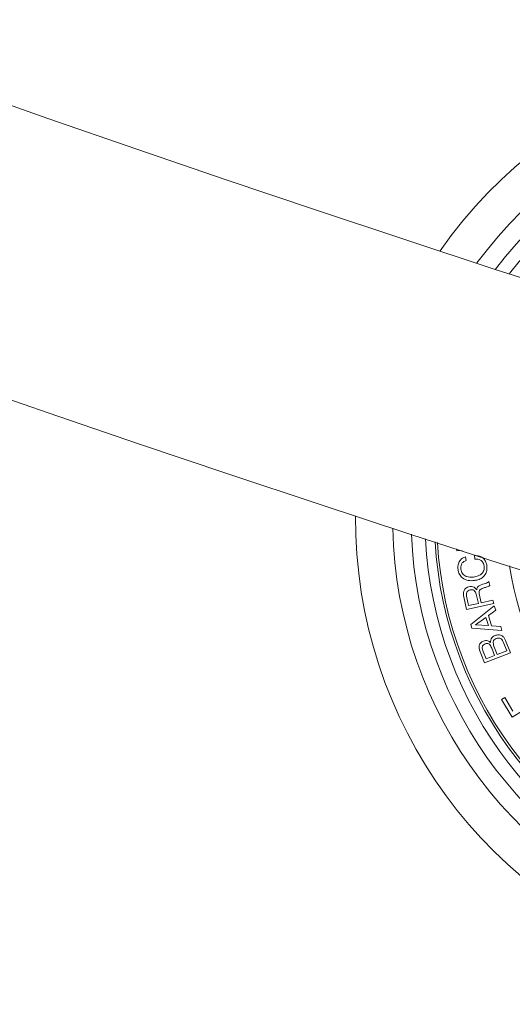
# Model space of a CAD drawing. Units: inches. Extents: x 1.3 to 15.2, y -1.9 to 5.7.
# Drawn here: x 11.2 to 11.2, y -1.8 to -1.7 of the extents above; entities that cross this region are included whole.
import ezdxf

# ---------------------------------------------------------------- set-up
doc = ezdxf.new("R2010")
doc.units = ezdxf.units.IN
doc.header["$MEASUREMENT"] = 0

msp = doc.modelspace()

# ---------------------------------------------------------------- linework, layer by layer
at = {"color": 7, "linetype": 'Continuous', "lineweight": 0}
for p, q in [((11.2296334230935, -1.729588332232945, 0.0001791338231357839), (11.22961893916482, -1.729356350955479, 0.0001791338231357839)), ((11.23022237658853, -1.729551615771763, 0.0001791338231357839), (11.2296334230935, -1.729588332232945, 0.0001791338231357839)), ((11.2316070520913, -1.730470004138462, 0.0001791338231357839), (11.23155334830636, -1.730086388644688, 0.0001791338231357839)), ((11.23059532285089, -1.730220379886143, 0.0001791338231357839), (11.23064902663583, -1.730603756961338, 0.0001791338231357839)), ((11.23310110211725, -1.732885184344761, 0.0001791338231357839), (11.23319861531609, -1.733322920855992, 0.0001791338231357839)), ((11.23197350144738, -1.735249819812291, 0.0001791338231357839), (11.23178193211908, -1.73439008241605, 0.0001791338231357839)), ((11.23206368327493, -1.734211983737461, 0.0001791338231357839), (11.23227986932153, -1.735181870517247, 0.0001791338231357839)), ((11.23069420695657, -1.735902609881871, 0.0001791338231357839), (11.23038634896631, -1.734519543704502, 0.0001791338231357839)), ((11.2336275303399, -1.735249104556553, 0.0001791338231357839), (11.23069420695657, -1.735902609881871, 0.0001791338231357839)), ((11.23069462418908, -1.734459700641148, 0.0001791338231357839), (11.23092261195535, -1.735484423694126, 0.0001791338231357839)), ((11.23092261195535, -1.735484423694126, 0.0001791338231357839), (11.23197350144738, -1.735249819812291, 0.0001791338231357839)), ((11.23227986932153, -1.735181870517247, 0.0001791338231357839), (11.23354956746454, -1.734898867663853, 0.0001791338231357839)), ((11.23354956746454, -1.734898867663853, 0.0001791338231357839), (11.2336275303399, -1.735249104556553, 0.0001791338231357839)), ((11.23114481807107, -1.737513127383702, 0.0001791338231357839), (11.23368183017129, -1.735509219226353, 0.0001791338231357839)), ((11.23385313392038, -1.735974135455601, 0.0001791338231357839), (11.2330611074006, -1.736538233813755, 0.0001791338231357839)), ((11.23368183017129, -1.735509219226353, 0.0001791338231357839), (11.23385313392038, -1.735974135455601, 0.0001791338231357839)), ((11.23126837849969, -1.737918200549595, 0.0001791338231357839), (11.23114481807107, -1.737513127383702, 0.0001791338231357839)), ((11.23278358817453, -1.736758532580845, 0.0001791338231357839), (11.23167953133935, -1.737570347842686, 0.0001791338231357839)), ((11.23167953133935, -1.737570347842686, 0.0001791338231357839), (11.23304978251809, -1.737630667743199, 0.0001791338231357839)), ((11.23304978251809, -1.737630667743199, 0.0001791338231357839), (11.23278358817453, -1.736758532580845, 0.0001791338231357839)), ((11.2330611074006, -1.736538233813755, 0.0001791338231357839), (11.23340276122445, -1.737657370624058, 0.0001791338231357839)), ((11.2344917380845, -1.738164486941807, 0.0001791338231357839), (11.23126837849969, -1.737918200549595, 0.0001791338231357839)), ((11.23340276122445, -1.737657370624058, 0.0001791338231357839), (11.23438742995614, -1.737732234057896, 0.0001791338231357839)), ((11.23438742995614, -1.737732234057896, 0.0001791338231357839), (11.2344917380845, -1.738164486941807, 0.0001791338231357839)), ((11.23502585530633, -1.740353646335118, 0.0001791338231357839), (11.2346434915101, -1.739375176486485, 0.0001791338231357839)), ((11.23490754008645, -1.739231648501866, 0.0001791338231357839), (11.23543128610009, -1.740569891986363, 0.0001791338231357839)), ((11.23264947772378, -1.741657319125645, 0.0001791338231357839), (11.23225185513849, -1.740641655978672, 0.0001791338231357839)), ((11.2324884259736, -1.740425887164585, 0.0001791338231357839), (11.23280027747506, -1.741224112567417, 0.0001791338231357839)), ((11.23543128610009, -1.740569891986363, 0.0001791338231357839), (11.23264947772378, -1.741657319125645, 0.0001791338231357839)), ((11.23372754693384, -1.740861716327183, 0.0001791338231357839), (11.23341569543237, -1.740063490924351, 0.0001791338231357839)), ((11.23365679622049, -1.739860119876377, 0.0001791338231357839), (11.23400584102029, -1.740752520617955, 0.0001791338231357839)), ((11.23400584102029, -1.740752520617955, 0.0001791338231357839), (11.23502585530633, -1.740353646335118, 0.0001791338231357839)), ((11.23280027747506, -1.741224112567417, 0.0001791338231357839), (11.23372754693384, -1.740861716327183, 0.0001791338231357839)), ((11.23447636008615, -1.745621028003209, 0.0001791338231357839), (11.23483404755945, -1.745405259189122, 0.0001791338231357839)), ((11.23561999440545, -1.747516694125645, 0.0001791338231357839), (11.23447636008615, -1.745621028003209, 0.0001791338231357839)), ((11.23483404755945, -1.745405259189122, 0.0001791338231357839), (11.23570785165185, -1.746853890475743, 0.0001791338231357839)), ((11.23825851321573, -1.745925011691563, 0.0001791338231357839), (11.23561999440545, -1.747516694125645, 0.0001791338231357839))]:
    msp.add_line(p, q, dxfattribs=at)
for centre, radius, start, end in [((12.03557458758707, 0.7583455418973504, 0.0001791338231357839), 2.585000000000038, 240.1108120727953, 297.7275895478719), ((12.03557458758707, 0.7583455418973504, 0.0001791338231357839), 2.615000000000039, 240.1095541928516, 297.7536727093762), ((11.26922123415389, -1.726146868572433, 0.0001791338231357839), 0.05050000000000197, 0.6687567146731782, 145.0459948410459), ((11.26922123415389, -1.726146868572433, 0.0001791338231357839), 0.04650000000000073, 2.162113400620924, 143.5526381550977), ((11.26922123415389, -1.726146868572433, 0.0001791338231357839), 0.04450000000000227, 3.018662316279496, 142.6960892394414), ((11.26922123415389, -1.726146868572433, 0.0001791338231357839), 0.04299999999999877, 3.718262650152268, 141.9964889055649), ((11.26922123415389, -1.726146868572433, 0.0001791338231357839), 0.05050000000000165, 179.6061020752077, 326.1086494805115), ((11.26922123415389, -1.726146868572433, 0.0001791338231357839), 0.04650000000000049, 181.1921639258645, 324.5225876298543), ((11.26922123415389, -1.726146868572433, 0.0001791338231357839), 0.04450000000000091, 182.0953996360288, 323.6193519196895), ((11.26922123415389, -1.726146868572433, 0.0001791338231357839), 0.04299999999999937, 182.8301900901527, 322.8845614655648), ((11.26922123415389, -1.726146868572433, 0.0001791338231357839), 0.04199444538644312, 183.3535353841836, 322.361216171535), ((11.26922123415389, -1.726146868572433, 0.0001791338231357839), 0.04174999999999935, 183.4847591861558, 322.2299923695652), ((11.26922123415389, -1.726146868572433, 0.0001791338231357839), 0.03424999999999966, 188.4921492072597, 252.8573757778565)]:
    msp.add_arc(centre, radius, start, end, dxfattribs=at)
for points, knots in [([(11.23155334830636, -1.730086388644688, 0.0001791338231357839), (11.23173598569609, -1.73009347094874, 0.0001791338231357839), (11.23210043045843, -1.730107603370483, 0.0001791338231357839), (11.23255058275235, -1.73038246004244, 0.0001791338231357839), (11.23281199313524, -1.730780385946902, 0.0001791338231357839), (11.23286781663789, -1.731060831606728, 0.0001791338231357839), (11.23289576411599, -1.731201233920567, 0.0001791338231357839)], [0, 0, 0, 0, 0.2802863304063131, 0.5592988666063852, 0.7793673866113185, 1, 1, 1, 1]), ([(11.22977867961282, -1.731587233600132, 0.0001791338231357839), (11.22976871363248, -1.731422979570715, 0.0001791338231357839), (11.22974879957194, -1.731094766532175, 0.0001791338231357839), (11.22992777248155, -1.73065989575389, 0.0001791338231357839), (11.23023044721648, -1.730353054194607, 0.0001791338231357839), (11.23047362827322, -1.73026462987823, 0.0001791338231357839), (11.23059532285089, -1.730220379886143, 0.0001791338231357839)], [0, 0, 0, 0, 0.2801613345378503, 0.5598194651091746, 0.7797213935669078, 1, 1, 1, 1]), ([(11.23064902663583, -1.730603756961338, 0.0001791338231357839), (11.23054387594243, -1.730648230487875, 0.0001791338231357839), (11.23033395860157, -1.730737015108557, 0.0001791338231357839), (11.23013815912298, -1.730999062035883, 0.0001791338231357839), (11.23005624805022, -1.731281940633776, 0.0001791338231357839), (11.23007024049403, -1.731459698368523, 0.0001791338231357839), (11.2300772392785, -1.731548609790318, 0.0001791338231357839)], [0, 0, 0, 0, 0.2801008782615009, 0.5591787332122564, 0.7795086349197508, 1, 1, 1, 1]), ([(11.23145637154931, -1.732402148303501, 0.0001791338231357839), (11.23162737941897, -1.732367796312429, 0.0001791338231357839), (11.23196867735915, -1.732299236521479, 0.0001791338231357839), (11.23239006988907, -1.732031240283368, 0.0001791338231357839), (11.23261908654416, -1.731622931243967, 0.0001791338231357839), (11.23260149346366, -1.731347279154969, 0.0001791338231357839), (11.23259267449731, -1.731209101733677, 0.0001791338231357839)], [0, 0, 0, 0, 0.2810119874106166, 0.5608444375129977, 0.7798624222662304, 1, 1, 1, 1]), ([(11.23289576411599, -1.731201233920567, 0.0001791338231357839), (11.23290652134081, -1.7314247764514, 0.0001791338231357839), (11.23292798692477, -1.731870846050702, 0.0001791338231357839), (11.23254185754535, -1.73239415252228, 0.0001791338231357839), (11.23204922125527, -1.732680929401946, 0.0001791338231357839), (11.23170936175734, -1.732748256004607, 0.0001791338231357839), (11.2315392816102, -1.73278194910001, 0.0001791338231357839)], [0, 0, 0, 0, 0.2797550745531082, 0.5582393361256478, 0.7789241755235697, 1, 1, 1, 1]), ([(11.23259267449731, -1.731209101733677, 0.0001791338231357839), (11.23256310139582, -1.731081646498405, 0.0001791338231357839), (11.23250403569833, -1.730827082993423, 0.0001791338231357839), (11.23223063268151, -1.730567385753828, 0.0001791338231357839), (11.23191312674188, -1.730448391210095, 0.0001791338231357839), (11.23170915811354, -1.730462794099539, 0.0001791338231357839), (11.2316070520913, -1.730470004138462, 0.0001791338231357839)], [0, 0, 0, 0, 0.2799214479859587, 0.5590808786007609, 0.7792773429109482, 1, 1, 1, 1]), ([(11.2315392816102, -1.73278194910001, 0.0001791338231357839), (11.23131454328647, -1.732795268022153, 0.0001791338231357839), (11.23086580564445, -1.732821862069924, 0.0001791338231357839), (11.23027359487837, -1.732560330573873, 0.0001791338231357839), (11.22988984026951, -1.732107068224893, 0.0001791338231357839), (11.22981577427511, -1.731760704056557, 0.0001791338231357839), (11.22977867961282, -1.731587233600132, 0.0001791338231357839)], [0, 0, 0, 0, 0.2804257632717144, 0.5599294045140506, 0.7795983128830842, 1, 1, 1, 1]), ([(11.2300772392785, -1.731548609790318, 0.0001791338231357839), (11.230118078067, -1.731718243121618, 0.0001791338231357839), (11.23019958961801, -1.732056820156965, 0.0001791338231357839), (11.23074147814098, -1.732428298493884, 0.0001791338231357839), (11.23118504975951, -1.732412073022873, 0.0001791338231357839), (11.23145637154931, -1.732402148303501, 0.0001791338231357839)], [0, 0, 0, 0, 0.2805288871766077, 0.55991731236508, 1, 1, 1, 1]), ([(11.2318067276513, -1.733799519595616, 0.0001791338231357839), (11.23180874592043, -1.733745544502055, 0.0001791338231357839), (11.23181277523388, -1.733637787529846, 0.0001791338231357839), (11.23187594841724, -1.73348359866605, 0.0001791338231357839), (11.23199848152257, -1.73337385605288, 0.0001791338231357839), (11.23227972032886, -1.733213620632787, 0.0001791338231357839), (11.23254289182292, -1.733146656472199, 0.0001791338231357839), (11.23275342822427, -1.733093085345738, 0.0001791338231357839)], [0, 0, 0, 0, 0.1250723888163743, 0.2496970553902753, 0.3743366391638597, 0.4994711987547795, 1, 1, 1, 1]), ([(11.23319861531609, -1.733322920855992, 0.0001791338231357839), (11.23313995216455, -1.733363449204704, 0.0001791338231357839), (11.23302184058588, -1.733445048421933, 0.0001791338231357839), (11.23276951426937, -1.733497769509148, 0.0001791338231357839), (11.23259621851725, -1.733558096279316, 0.0001791338231357839), (11.23249033332224, -1.733594956454747, 0.0001791338231357839)], [0, 0, 0, 0, 0.2773799330378443, 0.5584729239965853, 1, 1, 1, 1]), ([(11.23275342822427, -1.733093085345738, 0.0001791338231357839), (11.23282499077376, -1.733065000307464, 0.0001791338231357839), (11.232952714847, -1.733014874431417, 0.0001791338231357839), (11.23305578233506, -1.732924793716029, 0.0001791338231357839), (11.23310110211725, -1.732885184344761, 0.0001791338231357839)], [0, 0, 0, 0, 0.5602902230832474, 1, 1, 1, 1]), ([(11.23038634896631, -1.734519543704502, 0.0001791338231357839), (11.23036602782064, -1.734393285686545, 0.0001791338231357839), (11.23032550849848, -1.734141533674647, 0.0001791338231357839), (11.23043002653901, -1.733789338100889, 0.0001791338231357839), (11.23066366349606, -1.733544092886186, 0.0001791338231357839), (11.23085625287901, -1.733485211207883, 0.0001791338231357839), (11.23095271230096, -1.733455720004551, 0.0001791338231357839)], [0, 0, 0, 0, 0.2808671040754863, 0.5600345995474646, 0.779640977323113, 1, 1, 1, 1]), ([(11.23108682275171, -1.733793320712559, 0.0001791338231357839), (11.23100789525668, -1.733818390168389, 0.0001791338231357839), (11.23085045922974, -1.733868396006317, 0.0001791338231357839), (11.23069756380011, -1.734056602221985, 0.0001791338231357839), (11.23066144869569, -1.734268905281768, 0.0001791338231357839), (11.23068355747861, -1.734396054956177, 0.0001791338231357839), (11.23069462418908, -1.734459700641148, 0.0001791338231357839)], [0, 0, 0, 0, 0.2800738810939897, 0.5586610734534135, 0.779084622797989, 1, 1, 1, 1]), ([(11.23095271230096, -1.733455720004551, 0.0001791338231357839), (11.23104507571152, -1.733440973402848, 0.0001791338231357839), (11.23122952506419, -1.733411524499632, 0.0001791338231357839), (11.23148977466774, -1.733470558834766, 0.0001791338231357839), (11.2316894960425, -1.733612556333108, 0.0001791338231357839), (11.23176762603293, -1.733737159569896, 0.0001791338231357839), (11.2318067276513, -1.733799519595616, 0.0001791338231357839)], [0, 0, 0, 0, 0.280369679322409, 0.559897101548545, 0.7797422541102558, 1, 1, 1, 1]), ([(11.23178193211908, -1.73439008241605, 0.0001791338231357839), (11.23173369324898, -1.734216639239401, 0.0001791338231357839), (11.23167333309439, -1.733999613904126, 0.0001791338231357839), (11.23147621861456, -1.733819420829496, 0.0001791338231357839), (11.23130675202068, -1.73375900038579, 0.0001791338231357839), (11.23117475425368, -1.733779598856005, 0.0001791338231357839), (11.23108682275171, -1.733793320712559, 0.0001791338231357839)], [0, 0, 0, 0, 0.4989425996726401, 0.6243150469802669, 0.7497340831089424, 1, 1, 1, 1]), ([(11.23249033332224, -1.733594956454747, 0.0001791338231357839), (11.2324174692667, -1.733624273361309, 0.0001791338231357839), (11.23227239981982, -1.733682642160415, 0.0001791338231357839), (11.23208836288917, -1.733821903059328, 0.0001791338231357839), (11.23203506040157, -1.73402806533772, 0.0001791338231357839), (11.23205412222181, -1.734150548480192, 0.0001791338231357839), (11.23206368327493, -1.734211983737461, 0.0001791338231357839)], [0, 0, 0, 0, 0.2811947160225566, 0.5598475355707747, 0.7792277423290292, 1, 1, 1, 1]), ([(11.23377844930047, -1.738703789767735, 0.0001791338231357839), (11.23390593117643, -1.73867084060033, 0.0001791338231357839), (11.23416091568352, -1.738604936901103, 0.0001791338231357839), (11.23452281803561, -1.738722590625761, 0.0001791338231357839), (11.23477823044795, -1.738950555882498, 0.0001791338231357839), (11.23486439030573, -1.739137849733039, 0.0001791338231357839), (11.23490754008645, -1.739231648501866, 0.0001791338231357839)], [0, 0, 0, 0, 0.2795040015360379, 0.5590535087932548, 0.7791692686422429, 1, 1, 1, 1]), ([(11.23225185513849, -1.740641655978672, 0.0001791338231357839), (11.23214248909202, -1.740393504865841, 0.0001791338231357839), (11.23200563313972, -1.740082979268896, 0.0001791338231357839), (11.23209522049984, -1.739698172454355, 0.0001791338231357839), (11.2322246128622, -1.739467021300102, 0.0001791338231357839), (11.23239821797271, -1.73937001756145, 0.0001791338231357839), (11.23251357913369, -1.739305558261387, 0.0001791338231357839)], [0, 0, 0, 0, 0.4998306532009489, 0.6254665158802483, 0.7511212807726507, 1, 1, 1, 1]), ([(11.23269984364862, -1.739606204089634, 0.0001791338231357839), (11.23262490487837, -1.739640983614214, 0.0001791338231357839), (11.23251245522164, -1.739693172162115, 0.0001791338231357839), (11.23241453828873, -1.739828903351084, 0.0001791338231357839), (11.23236540852051, -1.740071914014669, 0.0001791338231357839), (11.23243377426397, -1.74026863112231, 0.0001791338231357839), (11.2324884259736, -1.740425887164585, 0.0001791338231357839)], [0, 0, 0, 0, 0.2502460333639593, 0.3755076372325279, 0.5007795784597325, 1, 1, 1, 1]), ([(11.23251357913369, -1.739305558261387, 0.0001791338231357839), (11.23259009177147, -1.739282137106956, 0.0001791338231357839), (11.23274299556117, -1.739235331985926, 0.0001791338231357839), (11.2330365004833, -1.739268482864583, 0.0001791338231357839), (11.23319925631474, -1.739397997142513, 0.0001791338231357839), (11.23329851270074, -1.739476981219761, 0.0001791338231357839)], [0, 0, 0, 0, 0.2809749074371138, 0.5615036861978002, 1, 1, 1, 1]), ([(11.23341569543237, -1.740063490924351, 0.0001791338231357839), (11.23334872425833, -1.739910655304039, 0.0001791338231357839), (11.23326490026365, -1.73971935968458, 0.0001791338231357839), (11.23305741028173, -1.739588785391438, 0.0001791338231357839), (11.2328972842895, -1.739549173646404, 0.0001791338231357839), (11.23277872698417, -1.73958341875238, 0.0001791338231357839), (11.23269984364862, -1.739606204089634, 0.0001791338231357839)], [0, 0, 0, 0, 0.4989885345761466, 0.6245554578875853, 0.7501940710125978, 1, 1, 1, 1]), ([(11.23329851270074, -1.739476981219761, 0.0001791338231357839), (11.23329137679267, -1.739383650684514, 0.0001791338231357839), (11.23327713770572, -1.739197417679025, 0.0001791338231357839), (11.2334324514839, -1.738884715255567, 0.0001791338231357839), (11.23364727000292, -1.738772384646856, 0.0001791338231357839), (11.23377844930047, -1.738703789767735, 0.0001791338231357839)], [0, 0, 0, 0, 0.2811662634457019, 0.5610429442775838, 1, 1, 1, 1]), ([(11.23389861226434, -1.739030661639683, 0.0001791338231357839), (11.2338237488773, -1.739067017939144, 0.0001791338231357839), (11.23371134687645, -1.739121604312603, 0.0001791338231357839), (11.2336153401745, -1.739258635522782, 0.0001791338231357839), (11.23354748445992, -1.739497386873774, 0.0001791338231357839), (11.23360825659039, -1.739699049139999, 0.0001791338231357839), (11.23365679622049, -1.739860119876377, 0.0001791338231357839)], [0, 0, 0, 0, 0.2503558821511206, 0.3758913828512805, 0.5015149019831422, 1, 1, 1, 1]), ([(11.2346434915101, -1.739375176486485, 0.0001791338231357839), (11.23460600832097, -1.739296071011898, 0.0001791338231357839), (11.23453125929146, -1.739138318761034, 0.0001791338231357839), (11.23432132137064, -1.738996983629155, 0.0001791338231357839), (11.23409438611864, -1.738967837696622, 0.0001791338231357839), (11.23396395830435, -1.739009692057655, 0.0001791338231357839), (11.23389861226434, -1.739030661639683, 0.0001791338231357839)], [0, 0, 0, 0, 0.2804867404191619, 0.559347059984272, 0.7792271164866897, 1, 1, 1, 1])]:
    msp.add_open_spline(points, degree=3, knots=knots, dxfattribs=at)

doc.saveas('drawing.dxf')
